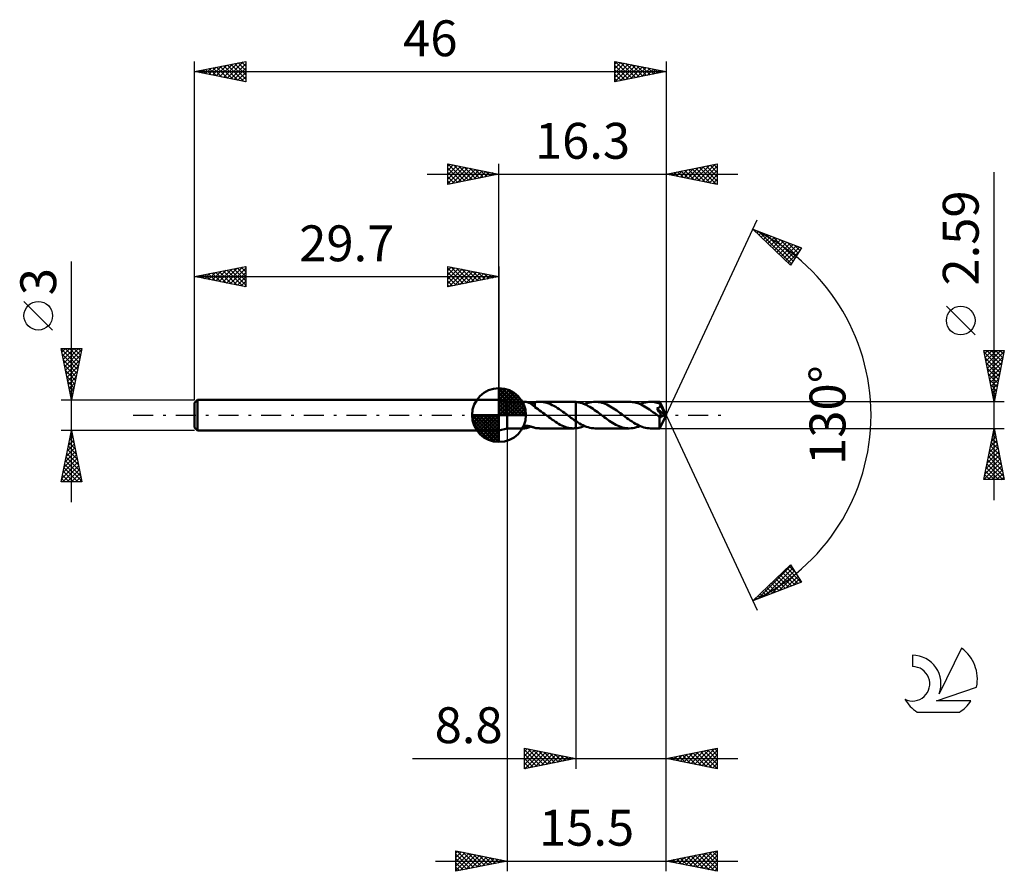
# Model space of a CAD drawing. Units: millimetres. Extents: x -17.1 to 79, y -44.5 to 38.6.
import ezdxf
from ezdxf.enums import TextEntityAlignment as Align

# ---------------------------------------------------------------- set-up
doc = ezdxf.new("R2010")
doc.units = ezdxf.units.MM
doc.header["$LTSCALE"] = 4.9
doc.linetypes.add('LONGDASH_DASH', pattern=[0.85, 0.4, -0.2, 0.05, -0.2])
for name, color, linetype in [('1', 4, 'CONTINUOUS'), ('2', 7, 'CONTINUOUS'), ('4', 2, 'LONGDASH_DASH'), ('CUT', 1, 'CONTINUOUS'), ('NOCUT', 7, 'CONTINUOUS'), ('SK1', 4, 'CONTINUOUS'), ('SK2', 7, 'CONTINUOUS'), ('SK4', 2, 'LONGDASH_DASH'), ('SK6', 5, 'CONTINUOUS')]:
    doc.layers.add(name, color=color, linetype=linetype)
doc.styles.get("Standard").update_dxf_attribs({"font": 'Monospac821 BT'})

msp = doc.modelspace()

# ---------------------------------------------------------------- linework, layer by layer
at = {"layer": '1', "color": 4, "linetype": 'CONTINUOUS', "lineweight": 50}
for p, q in [((30.5, 1.295), (29.7, 1.5)), ((29.7, -1.5), (29.7, 1.5)), ((30.5, 1.295), (32.216, 1.295)), ((30.5, -1.295), (30.5, 1.295)), ((32.261, 1.294), (32.221, 1.295)), ((32.302, 1.29), (32.261, 1.294)), ((32.344, 1.284), (32.302, 1.29)), ((32.387, 1.276), (32.344, 1.284)), ((32.431, 1.266), (32.387, 1.276)), ((32.474, 1.255), (32.431, 1.266)), ((32.518, 1.241), (32.474, 1.255)), ((32.562, 1.225), (32.518, 1.241)), ((32.606, 1.207), (32.562, 1.225)), ((32.65, 1.187), (32.606, 1.207)), ((32.694, 1.165), (32.65, 1.187)), ((32.737, 1.142), (32.694, 1.165)), ((32.781, 1.116), (32.737, 1.142)), ((32.824, 1.089), (32.781, 1.116)), ((32.786, 1.113), (32.856, 1.132)), ((32.868, 1.06), (32.824, 1.089)), ((32.856, 1.132), (32.926, 1.153)), ((32.911, 1.03), (32.868, 1.06)), ((32.953, 0.998), (32.911, 1.03)), ((32.926, 1.153), (32.995, 1.174)), ((32.995, 0.966), (32.953, 0.998)), ((32.995, 1.174), (33.063, 1.195)), ((33.036, 0.934), (32.995, 0.966)), ((33.063, 1.195), (33.131, 1.215)), ((33.131, 1.215), (33.199, 1.235)), ((33.199, 1.248), (33.28, 1.263)), ((33.199, 1.197), (33.199, 1.248)), ((33.199, 1.147), (33.199, 1.197)), ((33.199, 1.098), (33.199, 1.147)), ((33.199, 1.05), (33.199, 1.098)), ((33.199, 1.004), (33.199, 1.05)), ((33.199, 0.959), (33.199, 1.004)), ((33.28, 1.263), (33.361, 1.275)), ((33.361, 1.275), (33.442, 1.284)), ((33.442, 1.284), (33.523, 1.291)), ((33.523, 1.291), (33.604, 1.294)), ((33.604, 1.294), (33.686, 1.295)), ((33.662, 1.295), (36.993, 1.295)), ((33.859, 1.287), (33.686, 1.295)), ((34.032, 1.266), (33.859, 1.287)), ((34.205, 1.232), (34.032, 1.266)), ((34.378, 1.186), (34.205, 1.232)), ((34.549, 1.128), (34.378, 1.186)), ((34.719, 1.059), (34.549, 1.128)), ((34.891, 0.979), (34.719, 1.059)), ((35.065, 0.889), (34.891, 0.979)), ((37.016, 1.295), (36.98, 1.295)), ((37.053, 1.294), (37.016, 1.295)), ((37.09, 1.293), (37.053, 1.294)), ((37.126, 1.291), (37.09, 1.293)), ((37.163, 1.289), (37.126, 1.291)), ((37.199, 1.286), (37.163, 1.289)), ((37.199, 1.286), (37.199, 1.286)), ((37.199, 1.286), (37.2, 1.286)), ((37.199, 1.286), (37.199, 1.286)), ((37.199, -0.597), (37.199, 1.286)), ((37.351, 1.268), (37.2, 1.287)), ((37.2, -1.287), (37.2, 1.287)), ((37.2, 1.286), (37.2, 1.286)), ((37.2, 1.286), (37.2, 1.286)), ((37.2, 1.286), (37.2, 1.286)), ((37.5, 1.24), (37.351, 1.268)), ((37.649, 1.203), (37.5, 1.24)), ((37.8, 1.156), (37.649, 1.203)), ((37.953, 1.1), (37.8, 1.156)), ((38.107, 1.035), (37.953, 1.1)), ((38.037, 1.066), (38.212, 1.135)), ((38.261, 0.961), (38.107, 1.035)), ((38.212, 1.135), (38.387, 1.192)), ((38.413, 0.88), (38.261, 0.961)), ((38.387, 1.192), (38.559, 1.237)), ((38.559, 1.237), (38.731, 1.27)), ((38.731, 1.27), (38.905, 1.289)), ((38.905, 1.289), (39.081, 1.296)), ((39.245, 1.29), (39.081, 1.296)), ((42.407, 1.295), (39.081, 1.296)), ((39.408, 1.272), (39.245, 1.29)), ((39.571, 1.243), (39.408, 1.272)), ((39.736, 1.203), (39.571, 1.243)), ((39.901, 1.151), (39.736, 1.203)), ((40.067, 1.09), (39.901, 1.151)), ((40.23, 1.018), (40.067, 1.09)), ((40.393, 0.938), (40.23, 1.018)), ((42.571, 1.289), (42.407, 1.295)), ((42.737, 1.272), (42.571, 1.289)), ((42.904, 1.243), (42.737, 1.272)), ((43.069, 1.202), (42.904, 1.243)), ((43.232, 1.15), (43.069, 1.202)), ((43.396, 1.088), (43.232, 1.15)), ((43.562, 1.015), (43.396, 1.088)), ((43.451, 1.065), (43.626, 1.134)), ((43.729, 0.933), (43.562, 1.015)), ((43.626, 1.134), (43.803, 1.192)), ((43.803, 1.192), (43.979, 1.237)), ((43.979, 1.237), (44.152, 1.269)), ((44.152, 1.269), (44.323, 1.289)), ((44.323, 1.289), (44.495, 1.295)), ((44.624, 1.291), (44.495, 1.295)), ((45.384, 1.295), (44.495, 1.295)), ((44.755, 1.281), (44.624, 1.291)), ((44.884, 1.263), (44.755, 1.281)), ((45.013, 1.238), (44.884, 1.263)), ((45.14, 1.206), (45.013, 1.238)), ((45.268, 1.168), (45.14, 1.206)), ((45.396, 1.122), (45.268, 1.168)), ((45.385, 1.295), (45.384, 1.295)), ((45.384, 1.295), (45.384, 1.295)), ((45.385, 1.294), (45.385, 1.295)), ((45.385, 1.295), (45.385, 1.295)), ((45.387, 1.29), (45.385, 1.294)), ((46, 0), (45.385, 1.294)), ((45.385, 1.294), (45.385, 1.294)), ((45.385, 1.294), (45.385, 1.294)), ((45.388, 1.283), (45.387, 1.29)), ((45.389, 1.274), (45.388, 1.283)), ((45.39, 1.263), (45.389, 1.274)), ((45.391, 1.248), (45.39, 1.263)), ((45.393, 1.232), (45.391, 1.248)), ((45.394, 1.213), (45.393, 1.232)), ((45.395, 1.192), (45.394, 1.213)), ((45.396, 1.17), (45.395, 1.192)), ((46, 0), (45.396, 1.17)), ((45.396, 1.122), (45.396, 1.17)), ((45.403, 1.107), (45.396, 1.122)), ((45.41, 1.092), (45.403, 1.107)), ((45.417, 1.077), (45.41, 1.092)), ((45.424, 1.062), (45.417, 1.077)), ((45.43, 1.047), (45.424, 1.062)), ((45.437, 1.031), (45.43, 1.047)), ((45.444, 1.016), (45.437, 1.031)), ((45.442, 0.946), (45.444, 0.969)), ((45.445, 0.993), (45.444, 1.016)), ((45.662, 0.579), (45.444, 1.016)), ((45.444, 0.969), (45.445, 0.993)), ((33.076, 0.901), (33.036, 0.934)), ((33.117, 0.867), (33.076, 0.901)), ((33.157, 0.833), (33.117, 0.867)), ((33.197, 0.799), (33.157, 0.833)), ((33.197, 0.765), (33.197, 0.799)), ((33.352, 0.667), (33.197, 0.765)), ((33.199, 0.916), (33.199, 0.959)), ((33.199, 0.875), (33.199, 0.916)), ((33.199, 0.835), (33.199, 0.875)), ((33.199, 0.799), (33.199, 0.835)), ((33.199, 0.764), (33.199, 0.799)), ((33.508, 0.563), (33.352, 0.667)), ((33.663, 0.456), (33.508, 0.563)), ((33.819, 0.345), (33.663, 0.456)), ((33.975, 0.232), (33.819, 0.345)), ((34.131, 0.117), (33.975, 0.232)), ((34.287, 0), (34.131, 0.117)), ((34.303, -0.013), (34.287, 0)), ((35.24, 0.791), (35.065, 0.889)), ((35.413, 0.684), (35.24, 0.791)), ((35.584, 0.571), (35.413, 0.684)), ((35.755, 0.452), (35.584, 0.571)), ((35.927, 0.328), (35.755, 0.452)), ((36.101, 0.202), (35.927, 0.328)), ((36.273, 0.075), (36.101, 0.202)), ((36.29, 0.062), (36.273, 0.075)), ((36.306, 0.05), (36.29, 0.062)), ((36.323, 0.037), (36.306, 0.05)), ((36.339, 0.025), (36.323, 0.037)), ((36.356, 0.012), (36.339, 0.025)), ((36.372, 0), (36.356, 0.012)), ((36.49, -0.089), (36.372, 0)), ((38.565, 0.792), (38.413, 0.88)), ((38.718, 0.698), (38.565, 0.792)), ((38.874, 0.597), (38.718, 0.698)), ((39.03, 0.492), (38.874, 0.597)), ((39.186, 0.382), (39.03, 0.492)), ((39.34, 0.269), (39.186, 0.382)), ((39.493, 0.155), (39.34, 0.269)), ((39.647, 0.039), (39.493, 0.155)), ((39.803, -0.078), (39.647, 0.039)), ((40.554, 0.849), (40.393, 0.938)), ((40.717, 0.753), (40.554, 0.849)), ((40.882, 0.65), (40.717, 0.753)), ((41.044, 0.543), (40.882, 0.65)), ((41.205, 0.431), (41.044, 0.543)), ((41.364, 0.316), (41.205, 0.431)), ((41.523, 0.198), (41.364, 0.316)), ((41.683, 0.077), (41.523, 0.198)), ((41.852, -0.048), (41.683, 0.077)), ((43.896, 0.843), (43.729, 0.933)), ((44.063, 0.744), (43.896, 0.843)), ((44.227, 0.639), (44.063, 0.744)), ((44.391, 0.528), (44.227, 0.639)), ((44.556, 0.412), (44.391, 0.528)), ((44.724, 0.293), (44.556, 0.412)), ((44.891, 0.171), (44.724, 0.293)), ((45.056, 0.047), (44.891, 0.171)), ((45.22, -0.078), (45.056, 0.047)), ((45.094, 0.653), (45.12, 0.66)), ((45.199, 0.502), (45.094, 0.653)), ((45.916, -0.023), (45.094, 0.653)), ((45.12, 0.66), (45.146, 0.667)), ((45.146, 0.667), (45.171, 0.675)), ((45.171, 0.675), (45.195, 0.683)), ((45.195, 0.683), (45.218, 0.692)), ((45.297, 0.359), (45.199, 0.502)), ((45.218, 0.692), (45.241, 0.702)), ((45.241, 0.702), (45.264, 0.713)), ((45.264, 0.713), (45.285, 0.725)), ((45.285, 0.725), (45.306, 0.738)), ((45.383, 0.233), (45.297, 0.359)), ((45.306, 0.738), (45.326, 0.752)), ((45.326, 0.752), (45.345, 0.767)), ((45.345, 0.767), (45.363, 0.783)), ((45.363, 0.783), (45.378, 0.8)), ((45.378, 0.8), (45.393, 0.818)), ((45.455, 0.125), (45.383, 0.233)), ((45.385, -1.294), (46, 0)), ((45.393, 0.818), (45.405, 0.838)), ((45.405, 0.838), (45.416, 0.858)), ((45.416, 0.858), (45.426, 0.879)), ((45.426, 0.879), (45.433, 0.901)), ((45.433, 0.901), (45.438, 0.924)), ((45.438, 0.924), (45.442, 0.946)), ((45.516, 0.033), (45.455, 0.125)), ((45.566, -0.044), (45.516, 0.033)), ((45.761, 0.375), (45.662, 0.579)), ((45.818, 0.255), (45.761, 0.375)), ((45.853, 0.175), (45.818, 0.255)), ((45.877, 0.117), (45.853, 0.175)), ((45.894, 0.072), (45.877, 0.117)), ((45.906, 0.035), (45.894, 0.072)), ((45.905, 0.026), (45.902, 0.035)), ((46, 0), (45.902, 0.035)), ((45.902, 0.035), (45.906, 0.035)), ((45.907, 0.017), (45.905, 0.026)), ((46, 0), (45.906, 0.035)), ((45.909, 0.009), (45.907, 0.017)), ((45.911, 0), (45.909, 0.009)), ((45.913, -0.008), (45.911, 0)), ((34.32, -0.025), (34.303, -0.013)), ((34.337, -0.038), (34.32, -0.025)), ((34.353, -0.05), (34.337, -0.038)), ((34.37, -0.063), (34.353, -0.05)), ((34.386, -0.075), (34.37, -0.063)), ((34.548, -0.197), (34.386, -0.075)), ((34.709, -0.317), (34.548, -0.197)), ((34.871, -0.434), (34.709, -0.317)), ((35.035, -0.546), (34.871, -0.434)), ((35.199, -0.654), (35.035, -0.546)), ((35.361, -0.756), (35.199, -0.654)), ((35.521, -0.851), (35.361, -0.756)), ((35.681, -0.938), (35.521, -0.851)), ((35.842, -1.018), (35.681, -0.938)), ((36.607, -0.177), (36.49, -0.089)), ((36.724, -0.265), (36.607, -0.177)), ((36.843, -0.351), (36.724, -0.265)), ((36.962, -0.435), (36.843, -0.351)), ((37.081, -0.518), (36.962, -0.435)), ((37.199, -0.597), (37.081, -0.518)), ((37.371, -0.709), (37.2, -0.598)), ((37.54, -0.813), (37.371, -0.709)), ((37.71, -0.909), (37.54, -0.813)), ((37.882, -0.996), (37.71, -0.909)), ((39.966, -0.198), (39.803, -0.078)), ((40.13, -0.318), (39.966, -0.198)), ((40.291, -0.435), (40.13, -0.318)), ((40.452, -0.548), (40.291, -0.435)), ((40.613, -0.655), (40.452, -0.548)), ((40.775, -0.757), (40.613, -0.655)), ((40.94, -0.852), (40.775, -0.757)), ((41.103, -0.94), (40.94, -0.852)), ((41.265, -1.02), (41.103, -0.94)), ((42.019, -0.172), (41.852, -0.048)), ((42.184, -0.293), (42.019, -0.172)), ((42.347, -0.413), (42.184, -0.293)), ((42.511, -0.529), (42.347, -0.413)), ((42.677, -0.64), (42.511, -0.529)), ((42.844, -0.745), (42.677, -0.64)), ((43.011, -0.843), (42.844, -0.745)), ((43.177, -0.934), (43.011, -0.843)), ((43.341, -1.015), (43.177, -0.934)), ((45.245, -0.096), (45.22, -0.078)), ((45.27, -0.115), (45.245, -0.096)), ((45.295, -0.134), (45.27, -0.115)), ((45.32, -0.153), (45.295, -0.134)), ((45.345, -0.172), (45.32, -0.153)), ((45.37, -0.191), (45.345, -0.172)), ((45.368, -0.542), (45.369, -0.43)), ((45.368, -0.648), (45.368, -0.542)), ((45.369, -0.75), (45.368, -0.648)), ((45.369, -0.313), (45.37, -0.191)), ((45.369, -0.43), (45.369, -0.313)), ((45.369, -0.848), (45.369, -0.75)), ((45.37, -0.939), (45.369, -0.848)), ((45.385, -0.198), (45.37, -0.191)), ((45.371, -1.02), (45.37, -0.939)), ((45.4, -0.205), (45.385, -0.198)), ((45.416, -0.209), (45.4, -0.205)), ((45.432, -0.212), (45.416, -0.209)), ((45.448, -0.213), (45.432, -0.212)), ((45.448, -0.213), (45.464, -0.212)), ((45.464, -0.212), (45.48, -0.209)), ((45.48, -0.209), (45.496, -0.204)), ((45.496, -0.204), (45.513, -0.196)), ((45.513, -0.196), (45.529, -0.187)), ((45.529, -0.187), (45.545, -0.176)), ((45.545, -0.176), (45.561, -0.163)), ((45.561, -0.163), (45.576, -0.147)), ((45.606, -0.109), (45.566, -0.044)), ((45.576, -0.147), (45.591, -0.129)), ((45.591, -0.129), (45.606, -0.109)), ((45.606, -0.109), (45.916, -0.023)), ((45.915, -0.016), (45.913, -0.008)), ((45.916, -0.023), (45.915, -0.016)), ((29.7, -1.5), (30.5, -1.295)), ((30.5, -1.295), (32.216, -1.295)), ((31.996, -1.194), (32.002, -1.176)), ((31.997, -1.211), (31.996, -1.194)), ((32.003, -1.228), (31.997, -1.211)), ((32.002, -1.176), (32.014, -1.157)), ((32.016, -1.243), (32.003, -1.228)), ((32.014, -1.157), (32.034, -1.138)), ((32.035, -1.258), (32.016, -1.243)), ((32.034, -1.138), (32.059, -1.12)), ((32.058, -1.269), (32.035, -1.258)), ((32.085, -1.279), (32.058, -1.269)), ((32.059, -1.12), (32.09, -1.104)), ((32.114, -1.286), (32.085, -1.279)), ((32.09, -1.104), (32.124, -1.09)), ((32.147, -1.291), (32.114, -1.286)), ((32.124, -1.09), (32.162, -1.078)), ((32.183, -1.294), (32.147, -1.291)), ((32.162, -1.078), (32.202, -1.068)), ((32.221, -1.295), (32.183, -1.294)), ((32.202, -1.068), (32.244, -1.061)), ((32.221, -1.295), (32.264, -1.293)), ((32.244, -1.061), (32.287, -1.056)), ((32.264, -1.293), (32.309, -1.289)), ((32.287, -1.056), (32.331, -1.053)), ((32.309, -1.289), (32.355, -1.282)), ((32.331, -1.053), (32.377, -1.052)), ((32.355, -1.282), (32.402, -1.273)), ((32.425, -1.053), (32.377, -1.052)), ((32.402, -1.273), (32.449, -1.262)), ((32.476, -1.056), (32.425, -1.053)), ((32.449, -1.262), (32.497, -1.248)), ((32.529, -1.062), (32.476, -1.056)), ((32.497, -1.248), (32.544, -1.231)), ((32.583, -1.069), (32.529, -1.062)), ((32.544, -1.231), (32.592, -1.213)), ((32.638, -1.079), (32.583, -1.069)), ((32.592, -1.213), (32.639, -1.192)), ((32.693, -1.091), (32.638, -1.079)), ((32.639, -1.192), (32.687, -1.169)), ((32.687, -1.169), (32.734, -1.143)), ((32.75, -1.104), (32.693, -1.091)), ((32.734, -1.143), (32.782, -1.116)), ((32.806, -1.119), (32.75, -1.104)), ((32.863, -1.134), (32.806, -1.119)), ((32.92, -1.151), (32.863, -1.134)), ((32.977, -1.168), (32.92, -1.151)), ((33.033, -1.186), (32.977, -1.168)), ((33.088, -1.203), (33.033, -1.186)), ((33.144, -1.219), (33.088, -1.203)), ((33.199, -1.235), (33.144, -1.219)), ((33.199, -1.248), (33.199, -1.235)), ((33.28, -1.263), (33.199, -1.248)), ((33.361, -1.275), (33.28, -1.263)), ((33.442, -1.284), (33.361, -1.275)), ((33.523, -1.291), (33.442, -1.284)), ((33.604, -1.294), (33.523, -1.291)), ((33.686, -1.295), (33.604, -1.294)), ((33.662, -1.295), (36.993, -1.295)), ((36.006, -1.089), (35.842, -1.018)), ((36.17, -1.15), (36.006, -1.089)), ((36.333, -1.201), (36.17, -1.15)), ((36.495, -1.241), (36.333, -1.201)), ((36.655, -1.27), (36.495, -1.241)), ((36.817, -1.288), (36.655, -1.27)), ((36.98, -1.295), (36.817, -1.288)), ((36.98, -1.295), (37.016, -1.295)), ((37.016, -1.295), (37.053, -1.294)), ((37.053, -1.294), (37.09, -1.293)), ((37.09, -1.293), (37.126, -1.291)), ((37.126, -1.291), (37.163, -1.289)), ((37.163, -1.289), (37.199, -1.286)), ((37.199, -1.286), (37.199, -1.286)), ((37.2, -1.286), (37.199, -1.286)), ((37.199, -1.286), (37.199, -1.286)), ((37.2, -1.287), (37.339, -1.27)), ((37.2, -1.286), (37.2, -1.286)), ((37.2, -1.286), (37.2, -1.286)), ((37.2, -1.286), (37.2, -1.286)), ((37.339, -1.27), (37.477, -1.245)), ((37.477, -1.245), (37.615, -1.212)), ((37.615, -1.212), (37.754, -1.171)), ((37.754, -1.171), (37.894, -1.122)), ((38.055, -1.073), (37.882, -0.996)), ((37.894, -1.122), (38.037, -1.066)), ((38.228, -1.14), (38.055, -1.073)), ((38.398, -1.196), (38.228, -1.14)), ((38.568, -1.239), (38.398, -1.196)), ((38.737, -1.271), (38.568, -1.239)), ((38.908, -1.289), (38.737, -1.271)), ((39.081, -1.296), (38.908, -1.289)), ((39.081, -1.296), (42.407, -1.295)), ((41.426, -1.091), (41.265, -1.02)), ((41.589, -1.152), (41.426, -1.091)), ((41.753, -1.203), (41.589, -1.152)), ((41.918, -1.243), (41.753, -1.203)), ((42.083, -1.272), (41.918, -1.243)), ((42.246, -1.29), (42.083, -1.272)), ((42.407, -1.295), (42.246, -1.29)), ((42.407, -1.295), (42.58, -1.289)), ((42.58, -1.289), (42.755, -1.269)), ((42.755, -1.269), (42.931, -1.237)), ((42.931, -1.237), (43.105, -1.191)), ((43.105, -1.191), (43.278, -1.134)), ((43.278, -1.134), (43.451, -1.065)), ((43.505, -1.088), (43.341, -1.015)), ((43.67, -1.15), (43.505, -1.088)), ((43.837, -1.201), (43.67, -1.15)), ((44.004, -1.242), (43.837, -1.201)), ((44.168, -1.272), (44.004, -1.242)), ((44.331, -1.289), (44.168, -1.272)), ((44.495, -1.295), (44.331, -1.289)), ((44.495, -1.295), (45.384, -1.295)), ((45.373, -1.092), (45.371, -1.02)), ((45.374, -1.153), (45.373, -1.092)), ((45.376, -1.204), (45.374, -1.153)), ((45.378, -1.242), (45.376, -1.204)), ((45.38, -1.271), (45.378, -1.242)), ((45.382, -1.289), (45.38, -1.271)), ((45.384, -1.295), (45.382, -1.289)), ((45.384, -1.295), (45.384, -1.295)), ((45.384, -1.295), (45.385, -1.295)), ((45.385, -1.294), (45.386, -1.293)), ((45.385, -1.295), (45.385, -1.294)), ((45.385, -1.294), (45.385, -1.294)), ((45.385, -1.295), (45.385, -1.295))]:
    msp.add_line(p, q, dxfattribs=at)
at = {"layer": '2', "color": 7, "linetype": 'CONTINUOUS', "lineweight": 25}
for p, q in [((24.7, 22.5), (24.7, 24.5)), ((24.7, 24.5), (29.7, 23.5)), ((24.7, 24.274), (24.888, 24.462)), ((24.7, 23.85), (25.242, 24.392)), ((24.7, 23.426), (25.595, 24.321)), ((24.7, 23.001), (25.949, 24.25)), ((24.7, 22.577), (26.302, 24.18)), ((24.7, 24.092), (26.027, 22.765)), ((24.72, 24.496), (26.38, 22.836)), ((25.134, 22.587), (26.656, 24.109)), ((25.251, 24.39), (26.734, 22.907)), ((25.664, 22.693), (27.009, 24.038)), ((25.781, 24.284), (27.087, 22.977)), ((26.311, 24.178), (27.441, 23.048)), ((26.842, 24.072), (27.794, 23.119)), ((29.7, 1.5), (29.7, 24.5)), ((46, 24.5), (46, 0)), ((46, 23.5), (51, 24.5)), ((47.757, 23.149), (48.636, 24.027)), ((48.111, 23.078), (49.166, 24.133)), ((48.464, 23.007), (49.697, 24.239)), ((48.818, 22.936), (50.227, 24.345)), ((48.896, 24.079), (50.344, 22.631)), ((49.172, 22.866), (50.757, 24.451)), ((49.249, 24.15), (50.874, 22.525)), ((49.525, 22.795), (51, 24.27)), ((49.603, 24.221), (51, 22.823)), ((49.956, 24.291), (51, 23.248)), ((50.31, 24.362), (51, 23.672)), ((50.664, 24.433), (51, 24.096)), ((51, 24.5), (51, 22.5)), ((22.7, 23.5), (53, 23.5)), ((24.7, 23.668), (25.673, 22.695)), ((29.7, 23.5), (24.7, 22.5)), ((24.7, 23.243), (25.319, 22.624)), ((26.195, 22.799), (27.363, 23.967)), ((26.725, 22.905), (27.717, 23.897)), ((27.255, 23.011), (28.07, 23.826)), ((27.372, 23.966), (28.148, 23.19)), ((27.786, 23.117), (28.424, 23.755)), ((27.902, 23.86), (28.501, 23.26)), ((28.316, 23.223), (28.777, 23.685)), ((28.432, 23.754), (28.855, 23.331)), ((28.846, 23.329), (29.131, 23.614)), ((28.963, 23.647), (29.209, 23.402)), ((29.377, 23.435), (29.484, 23.543)), ((29.493, 23.541), (29.562, 23.472)), ((51, 22.5), (46, 23.5)), ((46.067, 23.513), (46.101, 23.48)), ((46.343, 23.431), (46.515, 23.603)), ((46.421, 23.584), (46.631, 23.374)), ((46.697, 23.361), (47.045, 23.709)), ((46.774, 23.655), (47.162, 23.268)), ((47.05, 23.29), (47.575, 23.815)), ((47.128, 23.726), (47.692, 23.162)), ((47.404, 23.219), (48.106, 23.921)), ((47.482, 23.796), (48.222, 23.056)), ((47.835, 23.867), (48.753, 22.949)), ((48.189, 23.938), (49.283, 22.843)), ((48.542, 24.008), (49.813, 22.737)), ((49.879, 22.724), (51, 23.846)), ((50.232, 22.654), (51, 23.421)), ((78, -8.295), (78, 23.695)), ((24.7, 22.819), (24.966, 22.553)), ((50.586, 22.583), (51, 22.997)), ((50.939, 22.512), (51, 22.573)), ((46, 0), (54.875, 19.032)), ((54.452, 18.126), (59.217, 16.31)), ((58.152, 14.617), (54.452, 18.126)), ((54.63, 17.957), (54.703, 18.031)), ((54.848, 17.751), (55.01, 17.913)), ((55.066, 17.544), (55.318, 17.796)), ((55.093, 17.882), (58.231, 14.744)), ((55.283, 17.338), (55.625, 17.679)), ((55.501, 17.131), (55.932, 17.562)), ((55.719, 16.925), (56.239, 17.445)), ((55.779, 17.62), (58.395, 15.004)), ((55.937, 16.718), (56.546, 17.328)), ((56.464, 17.359), (58.559, 15.264)), ((56.154, 16.512), (56.853, 17.211)), ((56.372, 16.305), (57.16, 17.094)), ((56.59, 16.099), (57.468, 16.977)), ((56.807, 15.892), (57.775, 16.859)), ((57.025, 15.686), (58.082, 16.742)), ((57.15, 17.098), (58.723, 15.525)), ((57.243, 15.479), (58.389, 16.625)), ((57.461, 15.272), (58.696, 16.508)), ((57.678, 15.066), (59.003, 16.391)), ((57.836, 16.836), (58.887, 15.785)), ((58.522, 16.575), (59.051, 16.046)), ((57.896, 14.859), (58.997, 15.96)), ((59.217, 16.31), (58.152, 14.617)), ((59.207, 16.313), (59.215, 16.306)), ((58.114, 14.653), (58.277, 14.816)), ((76.15, 7.82), (73.35, 10.62)), ((78, 1.295), (77, 6.295)), ((77, 6.295), (79, 6.295)), ((77.034, 6.123), (78.644, 4.514)), ((77.063, 5.979), (77.379, 6.295)), ((77.134, 5.625), (77.804, 6.295)), ((77.205, 5.272), (78.228, 6.295)), ((77.275, 4.918), (78.652, 6.295)), ((77.287, 6.295), (78.714, 4.867)), ((77.346, 4.565), (78.981, 6.199)), ((77.711, 6.295), (78.785, 5.221)), ((79, 6.295), (78, 1.295)), ((78.135, 6.295), (78.856, 5.574)), ((78.559, 6.295), (78.927, 5.928)), ((78.984, 6.295), (78.997, 6.281)), ((77.14, 5.593), (78.573, 4.16)), ((77.247, 5.062), (78.502, 3.806)), ((77.417, 4.211), (78.875, 5.669)), ((77.488, 3.857), (78.769, 5.139)), ((77.353, 4.532), (78.432, 3.453)), ((77.459, 4.002), (78.361, 3.099)), ((77.558, 3.504), (78.663, 4.608)), ((77.629, 3.15), (78.557, 4.078)), ((77.565, 3.471), (78.29, 2.746)), ((77.671, 2.941), (78.219, 2.392)), ((77.7, 2.797), (78.451, 3.548)), ((77.77, 2.443), (78.344, 3.017)), ((77.777, 2.411), (78.149, 2.039)), ((77.841, 2.09), (78.238, 2.487)), ((77.912, 1.736), (78.132, 1.957)), ((79, 1.295), (45.396, 1.295)), ((77.883, 1.88), (78.078, 1.685)), ((77.982, 1.383), (78.026, 1.426)), ((77.989, 1.35), (78.007, 1.332)), ((46, -34.5), (46, 0)), ((46, -44.5), (46, 0)), ((46, 0), (54.875, -19.032)), ((30.5, -1.295), (30.5, -44.5)), ((37.2, -1.295), (37.2, -34.5)), ((45.396, -1.295), (79, -1.295)), ((77, -6.295), (78, -1.295)), ((77.849, -2.052), (78.101, -1.8)), ((77.944, -1.575), (78.084, -1.715)), ((77.955, -1.522), (78.03, -1.446)), ((78, -1.295), (79, -6.295)), ((77.53, -3.643), (78.313, -2.86)), ((77.636, -3.113), (78.242, -2.507)), ((77.732, -2.636), (78.402, -3.306)), ((77.743, -2.582), (78.172, -2.153)), ((77.803, -2.282), (78.296, -2.776)), ((77.873, -1.929), (78.19, -2.245)), ((77.318, -4.704), (78.454, -3.567)), ((77.424, -4.173), (78.384, -3.214)), ((77.52, -3.696), (78.72, -4.897)), ((77.59, -3.343), (78.614, -4.367)), ((77.661, -2.989), (78.508, -3.836)), ((77, -6.295), (78.667, -4.628)), ((77.106, -5.764), (78.596, -4.274)), ((77.212, -5.234), (78.525, -3.921)), ((77.308, -4.757), (78.846, -6.295)), ((77.378, -4.403), (78.933, -5.958)), ((77.449, -4.05), (78.826, -5.427)), ((77.166, -5.464), (77.997, -6.295)), ((77.237, -5.11), (78.421, -6.295)), ((77.424, -6.295), (78.737, -4.982)), ((77.848, -6.295), (78.808, -5.335)), ((78.272, -6.295), (78.879, -5.689)), ((79, -6.295), (77, -6.295)), ((77.025, -6.171), (77.149, -6.295)), ((77.095, -5.818), (77.573, -6.295)), ((78.697, -6.295), (78.949, -6.042)), ((54.452, -18.126), (58.152, -14.617)), ((54.947, -17.938), (58.196, -14.688)), ((55.633, -17.676), (58.36, -14.948)), ((56.318, -17.415), (58.524, -15.209)), ((57.366, -15.362), (58.563, -16.559)), ((57.584, -15.156), (58.87, -16.442)), ((57.801, -14.949), (59.177, -16.325)), ((58.019, -14.743), (58.59, -15.314)), ((58.152, -14.617), (59.217, -16.31)), ((59.217, -16.31), (54.452, -18.126)), ((56.495, -16.188), (57.334, -17.027)), ((56.713, -15.982), (57.641, -16.91)), ((56.93, -15.775), (57.948, -16.793)), ((57.004, -17.153), (58.688, -15.469)), ((57.148, -15.569), (58.255, -16.676)), ((57.69, -16.892), (58.852, -15.73)), ((58.375, -16.63), (59.016, -15.99)), ((59.061, -16.369), (59.18, -16.25)), ((55.406, -17.221), (55.798, -17.613)), ((55.624, -17.015), (56.105, -17.496)), ((55.842, -16.808), (56.413, -17.379)), ((56.06, -16.601), (56.72, -17.262)), ((56.277, -16.395), (57.027, -17.145)), ((54.536, -18.047), (54.57, -18.081)), ((54.753, -17.841), (54.877, -17.964)), ((54.971, -17.634), (55.184, -17.847)), ((55.189, -17.428), (55.491, -17.73)), ((32.2, -34.5), (32.2, -32.5)), ((32.2, -32.5), (37.2, -33.5)), ((32.2, -32.814), (32.462, -32.552)), ((32.2, -33.238), (32.815, -32.623)), ((32.526, -32.565), (34.084, -34.123)), ((46, -33.5), (51, -32.5)), ((48.797, -34.059), (50.195, -32.661)), ((49.15, -34.13), (50.725, -32.555)), ((50.419, -32.616), (51, -33.197)), ((50.773, -32.545), (51, -32.773)), ((51, -32.5), (51, -34.5)), ((21.275, -33.5), (53, -33.5)), ((32.2, -32.663), (33.73, -34.194)), ((32.2, -33.663), (33.169, -32.694)), ((32.2, -34.087), (33.522, -32.764)), ((32.2, -33.088), (33.377, -34.265)), ((37.2, -33.5), (32.2, -34.5)), ((32.2, -33.512), (33.023, -34.335)), ((32.214, -34.497), (33.876, -32.835)), ((32.744, -34.391), (34.23, -32.906)), ((33.056, -32.671), (34.438, -34.052)), ((33.275, -34.285), (34.583, -32.977)), ((33.587, -32.777), (34.791, -33.982)), ((33.805, -34.179), (34.937, -33.047)), ((34.117, -32.883), (35.145, -33.911)), ((34.335, -34.073), (35.29, -33.118)), ((34.647, -32.989), (35.498, -33.84)), ((34.866, -33.967), (35.644, -33.189)), ((35.178, -33.096), (35.852, -33.77)), ((35.396, -33.861), (35.997, -33.259)), ((35.708, -33.202), (36.205, -33.699)), ((35.926, -33.755), (36.351, -33.33)), ((36.238, -33.308), (36.559, -33.628)), ((36.457, -33.649), (36.704, -33.401)), ((36.769, -33.414), (36.912, -33.558)), ((36.987, -33.543), (37.058, -33.472)), ((51, -34.5), (46, -33.5)), ((46.176, -33.465), (46.264, -33.553)), ((46.322, -33.564), (46.483, -33.403)), ((46.53, -33.394), (46.795, -33.659)), ((46.675, -33.635), (47.013, -33.297)), ((46.883, -33.323), (47.325, -33.765)), ((47.029, -33.706), (47.544, -33.191)), ((47.237, -33.253), (47.855, -33.871)), ((47.383, -33.777), (48.074, -33.085)), ((47.591, -33.182), (48.386, -33.977)), ((47.736, -33.847), (48.604, -32.979)), ((47.944, -33.111), (48.916, -34.083)), ((48.09, -33.918), (49.134, -32.873)), ((48.298, -33.04), (49.446, -34.189)), ((48.443, -33.989), (49.665, -32.767)), ((48.651, -32.97), (49.977, -34.295)), ((49.005, -32.899), (50.507, -34.401)), ((49.358, -32.828), (51, -34.47)), ((49.504, -34.201), (51, -32.705)), ((49.712, -32.758), (51, -34.046)), ((49.857, -34.271), (51, -33.129)), ((50.065, -32.687), (51, -33.622)), ((50.211, -34.342), (51, -33.553)), ((32.2, -33.936), (32.67, -34.406)), ((32.2, -34.36), (32.316, -34.477)), ((50.565, -34.413), (51, -33.977)), ((50.918, -34.484), (51, -34.402)), ((25.5, -44.5), (25.5, -42.5)), ((25.5, -42.5), (30.5, -43.5)), ((25.5, -42.72), (25.683, -42.537)), ((25.5, -43.144), (26.037, -42.607)), ((25.5, -43.569), (26.391, -42.678)), ((25.5, -43.993), (26.744, -42.749)), ((25.5, -42.817), (26.902, -44.22)), ((25.5, -44.417), (27.098, -42.82)), ((25.634, -42.527), (27.256, -44.149)), ((25.927, -44.415), (27.451, -42.89)), ((26.164, -42.633), (27.609, -44.078)), ((26.457, -44.309), (27.805, -42.961)), ((26.695, -42.739), (27.963, -44.007)), ((26.987, -44.203), (28.158, -43.032)), ((27.225, -42.845), (28.317, -43.937)), ((27.518, -44.096), (28.512, -43.102)), ((27.755, -42.951), (28.67, -43.866)), ((28.048, -43.99), (28.865, -43.173)), ((28.286, -43.057), (29.024, -43.795)), ((28.816, -43.163), (29.377, -43.725)), ((46, -43.5), (51, -42.5)), ((47.231, -43.746), (47.846, -43.131)), ((47.389, -43.222), (48.083, -43.917)), ((47.584, -43.817), (48.376, -43.025)), ((47.742, -43.152), (48.614, -44.023)), ((47.938, -43.888), (48.907, -42.919)), ((48.096, -43.081), (49.144, -44.129)), ((48.291, -43.958), (49.437, -42.813)), ((48.45, -43.01), (49.674, -44.235)), ((48.645, -44.029), (49.967, -42.707)), ((48.803, -42.939), (50.205, -44.341)), ((48.998, -44.1), (50.498, -42.6)), ((49.157, -42.869), (50.735, -44.447)), ((49.352, -44.17), (51, -42.522)), ((49.51, -42.798), (51, -44.288)), ((49.705, -44.241), (51, -42.947)), ((49.864, -42.727), (51, -43.863)), ((50.217, -42.657), (51, -43.439)), ((50.571, -42.586), (51, -43.015)), ((50.924, -42.515), (51, -42.591)), ((51, -42.5), (51, -44.5)), ((23.5, -43.5), (53, -43.5)), ((25.5, -43.241), (26.549, -44.29)), ((30.5, -43.5), (25.5, -44.5)), ((25.5, -43.666), (26.195, -44.361)), ((25.5, -44.09), (25.842, -44.432)), ((28.578, -43.884), (29.219, -43.244)), ((29.109, -43.778), (29.572, -43.314)), ((29.346, -43.269), (29.731, -43.654)), ((29.639, -43.672), (29.926, -43.385)), ((29.877, -43.375), (30.084, -43.583)), ((30.169, -43.566), (30.28, -43.456)), ((30.407, -43.481), (30.438, -43.512)), ((51, -44.5), (46, -43.5)), ((46.17, -43.534), (46.255, -43.449)), ((46.328, -43.434), (46.492, -43.598)), ((46.523, -43.605), (46.785, -43.343)), ((46.682, -43.364), (47.023, -43.705)), ((46.877, -43.675), (47.316, -43.237)), ((47.035, -43.293), (47.553, -43.811)), ((50.059, -44.312), (51, -43.371)), ((50.413, -44.383), (51, -43.795)), ((50.766, -44.453), (51, -44.219))]:
    msp.add_line(p, q, dxfattribs=at)
msp.add_circle((74.75, 9.22), 1.4, dxfattribs=at)
msp.add_arc((46, 0), 20, 295, 65, dxfattribs=at)
at = {"layer": '4', "color": 2, "linetype": 'LONGDASH_DASH', "lineweight": 25}
msp.add_line((29.7, 0), (46, 0), dxfattribs=at)
at = {"layer": 'CUT', "color": 1, "linetype": 'CONTINUOUS', "lineweight": 25}
for p, q in [((45.396, 1.295), (37.2, 1.295)), ((37.2, 1.295), (37.2, 0)), ((46, 0), (45.396, 1.295)), ((37.2, 0), (46, 0))]:
    msp.add_line(p, q, dxfattribs=at)
at = {"layer": 'NOCUT', "color": 7, "linetype": 'CONTINUOUS', "lineweight": 25}
for p, q in [((30.5, 1.295), (29.7, 1.5)), ((29.7, 1.5), (29.7, 0)), ((37.199, 1.295), (30.5, 1.295)), ((37.2, 1.296), (37.199, 1.295)), ((37.2, 0), (37.2, 1.296)), ((37.2, 1.295), (37.2, 0)), ((37.2, 1.295), (37.2, 0)), ((29.7, 0), (37.2, 0))]:
    msp.add_line(p, q, dxfattribs=at)
at = {"layer": 'SK1', "color": 4, "linetype": 'CONTINUOUS', "lineweight": 50}
for p, q in [((29.7, 0), (29.7, 2.625)), ((29.7, 2.557), (29.766, 2.623)), ((29.7, 2.186), (30.106, 2.592)), ((29.7, 2.557), (32.257, 0)), ((29.7, 1.814), (30.411, 2.526)), ((29.7, 1.443), (30.688, 2.431)), ((29.7, 1.072), (30.941, 2.313)), ((29.7, 2.186), (31.886, 0)), ((29.7, 0.701), (31.172, 2.172)), ((29.7, 0.329), (31.384, 2.013)), ((30.023, 2.605), (32.305, 0.323)), ((30.499, 2.5), (32.2, 0.799)), ((31.26, 2.11), (31.81, 1.56)), ((0.3, 1.5), (0, 1.2)), ((0, 1.2), (0, -1.2)), ((29.7, 1.5), (0.3, 1.5)), ((0.3, 1.5), (0.3, -1.5)), ((29.7, 1.814), (31.514, 0)), ((29.7, 1.443), (31.143, 0)), ((29.7, 1.072), (30.772, 0)), ((29.742, 0), (31.576, 1.834)), ((30.113, 0), (31.75, 1.637)), ((30.484, 0), (31.906, 1.422)), ((30.856, 0), (32.041, 1.185)), ((29.7, 0), (27.075, 0)), ((27.077, -0.066), (27.143, 0)), ((27.108, -0.406), (27.514, 0)), ((27.174, -0.711), (27.886, 0)), ((27.269, -0.988), (28.257, 0)), ((27.387, -1.241), (28.628, 0)), ((27.431, 0), (29.7, -2.269)), ((27.528, -1.472), (28.999, 0)), ((27.687, -1.684), (29.371, 0)), ((27.802, 0), (29.7, -1.898)), ((28.173, 0), (29.7, -1.527)), ((28.544, 0), (29.7, -1.156)), ((28.916, 0), (29.7, -0.784)), ((29.287, 0), (29.7, -0.413)), ((29.658, 0), (29.7, -0.042)), ((29.7, 0.701), (30.401, 0)), ((29.7, 0.329), (30.029, 0)), ((29.7, 0), (32.325, 0)), ((29.7, -2.625), (29.7, 0)), ((31.227, 0), (32.155, 0.928)), ((31.598, 0), (32.244, 0.646)), ((31.969, 0), (32.303, 0.334)), ((27.076, -0.016), (29.684, -2.624)), ((27.11, -0.422), (29.278, -2.59)), ((27.246, -0.929), (28.771, -2.454)), ((27.866, -1.876), (29.7, -0.042)), ((28.063, -2.05), (29.7, -0.413)), ((28.278, -2.206), (29.7, -0.784)), ((0, -1.2), (0.3, -1.5)), ((0.3, -1.5), (29.7, -1.5)), ((28.515, -2.341), (29.7, -1.156)), ((28.772, -2.455), (29.7, -1.527)), ((29.054, -2.544), (29.7, -1.898)), ((29.366, -2.603), (29.7, -2.269))]:
    msp.add_line(p, q, dxfattribs=at)
for start, end in [(90, 180), (0, 90), (180, 270), (270, 0)]:
    msp.add_arc((29.7, 0), 2.625, start, end, dxfattribs=at)
at = {"layer": 'SK2', "color": 7, "linetype": 'CONTINUOUS', "lineweight": 25}
for p, q in [((0, 3), (0, 34.5)), ((0, 33.5), (5, 34.5)), ((0.694, 33.361), (1.041, 33.708)), ((0.722, 33.644), (1.084, 33.283)), ((1.048, 33.29), (1.572, 33.814)), ((1.076, 33.715), (1.614, 33.177)), ((1.401, 33.22), (2.102, 33.92)), ((1.43, 33.786), (2.144, 33.071)), ((1.755, 33.149), (2.632, 34.026)), ((1.783, 33.857), (2.675, 32.965)), ((2.109, 33.078), (3.163, 34.133)), ((2.137, 33.927), (3.205, 32.859)), ((2.462, 33.008), (3.693, 34.239)), ((2.49, 33.998), (3.735, 32.753)), ((2.816, 32.937), (4.223, 34.345)), ((2.844, 34.069), (4.266, 32.647)), ((3.169, 32.866), (4.754, 34.451)), ((3.197, 34.139), (4.796, 32.541)), ((3.523, 32.795), (5, 34.273)), ((3.551, 34.21), (5, 32.761)), ((3.876, 32.725), (5, 33.848)), ((3.904, 34.281), (5, 33.185)), ((4.258, 34.352), (5, 33.61)), ((4.612, 34.422), (5, 34.034)), ((4.965, 34.493), (5, 34.458)), ((5, 34.5), (5, 32.5)), ((41, 32.5), (41, 34.5)), ((41, 34.5), (46, 33.5)), ((41, 34.21), (41.241, 34.452)), ((41, 33.786), (41.595, 34.381)), ((41, 33.362), (41.949, 34.31)), ((41, 32.937), (42.302, 34.24)), ((41, 32.513), (42.656, 34.169)), ((41, 34.096), (42.33, 32.766)), ((41, 33.672), (41.977, 32.695)), ((41.026, 34.495), (42.684, 32.837)), ((41.514, 32.603), (43.009, 34.098)), ((41.556, 34.389), (43.037, 32.907)), ((42.044, 32.709), (43.363, 34.027)), ((42.086, 34.283), (43.391, 32.978)), ((42.574, 32.815), (43.716, 33.957)), ((42.617, 34.177), (43.744, 33.049)), ((43.105, 32.921), (44.07, 33.886)), ((43.147, 34.071), (44.098, 33.12)), ((43.635, 33.027), (44.423, 33.815)), ((43.677, 33.965), (44.452, 33.19)), ((44.165, 33.133), (44.777, 33.745)), ((44.208, 33.858), (44.805, 33.261)), ((44.696, 33.239), (45.131, 33.674)), ((44.738, 33.752), (45.159, 33.332)), ((45.268, 33.646), (45.512, 33.402)), ((46, 34.5), (46, 0)), ((0, 33.5), (46, 33.5)), ((5, 32.5), (0, 33.5)), ((0.015, 33.503), (0.023, 33.495)), ((0.341, 33.432), (0.511, 33.602)), ((0.369, 33.574), (0.553, 33.389)), ((4.23, 32.654), (5, 33.424)), ((4.583, 32.583), (5, 33)), ((46, 33.5), (41, 32.5)), ((41, 33.248), (41.623, 32.625)), ((41, 32.823), (41.27, 32.554)), ((45.226, 33.345), (45.484, 33.603)), ((45.756, 33.451), (45.838, 33.532)), ((45.799, 33.54), (45.866, 33.473)), ((4.937, 32.513), (5, 32.576)), ((-12, -8.5), (-12, 14.975)), ((0, 1.5), (0, 14.5)), ((0, 13.5), (5, 14.5)), ((3.12, 12.876), (4.679, 14.436)), ((4.899, 14.48), (5, 14.379)), ((5, 14.5), (5, 12.5)), ((24.7, 12.5), (24.7, 14.5)), ((24.7, 14.5), (29.7, 13.5)), ((24.7, 14.092), (25.04, 14.432)), ((25.023, 14.435), (26.582, 12.876)), ((29.7, 14.5), (29.7, 1.5)), ((0, 13.5), (29.7, 13.5)), ((5, 12.5), (0, 13.5)), ((0.291, 13.442), (0.437, 13.587)), ((0.303, 13.561), (0.454, 13.409)), ((0.645, 13.371), (0.967, 13.693)), ((0.656, 13.631), (0.984, 13.303)), ((0.998, 13.3), (1.497, 13.799)), ((1.01, 13.702), (1.514, 13.197)), ((1.352, 13.23), (2.028, 13.906)), ((1.363, 13.773), (2.045, 13.091)), ((1.705, 13.159), (2.558, 14.012)), ((1.717, 13.843), (2.575, 12.985)), ((2.059, 13.088), (3.088, 14.118)), ((2.07, 13.914), (3.105, 12.879)), ((2.412, 13.018), (3.619, 14.224)), ((2.424, 13.985), (3.636, 12.773)), ((2.766, 12.947), (4.149, 14.33)), ((2.777, 14.055), (4.166, 12.667)), ((3.131, 14.126), (4.696, 12.561)), ((3.473, 12.805), (5, 14.332)), ((3.485, 14.197), (5, 12.681)), ((3.827, 12.735), (5, 13.908)), ((3.838, 14.268), (5, 13.106)), ((4.18, 12.664), (5, 13.484)), ((4.192, 14.338), (5, 13.53)), ((4.545, 14.409), (5, 13.954)), ((24.7, 13.668), (25.394, 14.361)), ((24.7, 14.334), (26.228, 12.806)), ((24.7, 13.243), (25.747, 14.291)), ((24.7, 12.819), (26.101, 14.22)), ((24.7, 13.91), (25.875, 12.735)), ((29.7, 13.5), (24.7, 12.5)), ((24.7, 13.485), (25.521, 12.664)), ((24.831, 12.526), (26.454, 14.149)), ((25.362, 12.632), (26.808, 14.078)), ((25.553, 14.329), (26.935, 12.947)), ((25.892, 12.738), (27.161, 14.008)), ((26.083, 14.223), (27.289, 13.018)), ((26.422, 12.845), (27.515, 13.937)), ((26.614, 14.117), (27.642, 13.088)), ((26.953, 12.951), (27.869, 13.866)), ((27.144, 14.011), (27.996, 13.159)), ((27.483, 13.057), (28.222, 13.796)), ((27.674, 13.905), (28.349, 13.23)), ((28.013, 13.163), (28.576, 13.725)), ((28.205, 13.799), (28.703, 13.301)), ((28.544, 13.269), (28.929, 13.654)), ((28.735, 13.693), (29.057, 13.371)), ((29.074, 13.375), (29.283, 13.583)), ((29.265, 13.587), (29.41, 13.442)), ((29.604, 13.481), (29.636, 13.513)), ((4.534, 12.593), (5, 13.06)), ((4.887, 12.523), (5, 12.635)), ((24.7, 13.061), (25.168, 12.594)), ((24.7, 12.637), (24.814, 12.523)), ((-13.85, 8.288), (-16.65, 11.088)), ((-12, 1.5), (-13, 6.5)), ((-13, 6.5), (-11, 6.5)), ((-12.985, 6.425), (-11.343, 4.784)), ((-12.932, 6.159), (-12.59, 6.5)), ((-12.879, 5.895), (-11.414, 4.43)), ((-12.861, 5.805), (-12.166, 6.5)), ((-12.79, 5.452), (-11.742, 6.5)), ((-12.72, 5.098), (-11.318, 6.5)), ((-12.649, 4.744), (-11.027, 6.367)), ((-12.636, 6.5), (-11.273, 5.137)), ((-12.578, 4.391), (-11.133, 5.836)), ((-12.211, 6.5), (-11.202, 5.491)), ((-11, 6.5), (-12, 1.5)), ((-11.787, 6.5), (-11.131, 5.844)), ((-11.363, 6.5), (-11.06, 6.198)), ((-12.773, 5.365), (-11.485, 4.076)), ((-12.667, 4.834), (-11.555, 3.723)), ((-12.507, 4.037), (-11.239, 5.306)), ((-12.561, 4.304), (-11.626, 3.369)), ((-12.437, 3.684), (-11.345, 4.776)), ((-12.366, 3.33), (-11.451, 4.245)), ((-12.455, 3.774), (-11.697, 3.016)), ((-12.349, 3.243), (-11.768, 2.662)), ((-12.295, 2.977), (-11.557, 3.715)), ((-12.225, 2.623), (-11.663, 3.185)), ((-12.243, 2.713), (-11.838, 2.309)), ((-12.154, 2.27), (-11.769, 2.654)), ((-12.137, 2.183), (-11.909, 1.955)), ((-12.083, 1.916), (-11.875, 2.124)), ((-13, 1.5), (0, 1.5)), ((-12.03, 1.652), (-11.98, 1.602)), ((-12.012, 1.562), (-11.981, 1.594)), ((-12, -1.5), (-13, -1.5)), ((-13, -6.5), (-12, -1.5)), ((-12.08, -1.899), (-11.947, -1.766)), ((-12.025, -1.625), (-11.962, -1.688)), ((0, -1.5), (-12, -1.5)), ((-12, -1.5), (-11, -6.5)), ((-12.398, -3.49), (-11.735, -2.827)), ((-12.292, -2.96), (-11.805, -2.473)), ((-12.237, -2.686), (-11.644, -3.279)), ((-12.186, -2.429), (-11.876, -2.12)), ((-12.166, -2.332), (-11.75, -2.748)), ((-12.096, -1.979), (-11.856, -2.218)), ((-12.61, -4.551), (-11.593, -3.534)), ((-12.504, -4.02), (-11.664, -3.18)), ((-12.449, -3.747), (-11.326, -4.87)), ((-12.379, -3.393), (-11.432, -4.339)), ((-12.308, -3.039), (-11.538, -3.809)), ((-12.928, -6.142), (-11.381, -4.594)), ((-12.822, -5.611), (-11.452, -4.241)), ((-12.716, -5.081), (-11.523, -3.887)), ((-12.591, -4.454), (-11.114, -5.93)), ((-12.52, -4.1), (-11.22, -5.4)), ((-12.862, -6.5), (-11.31, -4.948)), ((-12.803, -5.514), (-11.817, -6.5)), ((-12.732, -5.161), (-11.393, -6.5)), ((-12.661, -4.807), (-11.008, -6.461)), ((-12.438, -6.5), (-11.24, -5.302)), ((-12.014, -6.5), (-11.169, -5.655)), ((-11, -6.5), (-13, -6.5)), ((-12.944, -6.221), (-12.666, -6.5)), ((-12.874, -5.868), (-12.241, -6.5)), ((-11.59, -6.5), (-11.098, -6.009)), ((-11.165, -6.5), (-11.028, -6.362))]:
    msp.add_line(p, q, dxfattribs=at)
msp.add_circle((-15.25, 9.688), 1.4, dxfattribs=at)
at = {"layer": 'SK4', "color": 2, "linetype": 'LONGDASH_DASH', "lineweight": 25}
msp.add_line((-6, 0), (52, 0), dxfattribs=at)
at = {"layer": 'SK6', "color": 5, "linetype": 'CONTINUOUS', "lineweight": 25}
for p, q in [((74.835, -22.73), (72.637, -27.187)), ((70.04, -23.435), (70.04, -24.538)), ((72.38, -27.888), (76.3, -26.527)), ((75.737, -27.888), (72.38, -27.888)), ((70.502, -28.97), (74.644, -28.97))]:
    msp.add_line(p, q, dxfattribs=at)
for centre, radius, start, end in [((72.573, -25.784), 3.8, 348.72386, 53.46911), ((70.061, -26.195), 2.76, 338.93794, 90.44457), ((70.051, -26.215), 1.677, 243.42147, 90.36024), ((72.573, -25.784), 3.8, 210.54837, 236.97802), ((72.573, -25.784), 3.8, 303.02198, 326.37322)]:
    msp.add_arc(centre, radius, start, end, dxfattribs=at)

# ---------------------------------------------------------------- texts
at = {"layer": '2', "color": 7, "linetype": 'CONTINUOUS', "lineweight": 25}
for s, p in [('16.3', (37.85, 25)), ('8.8', (26.738, -32)), ('15.5', (38.25, -42))]:
    msp.add_text(s, height=3.5, dxfattribs=at).set_placement(p, align=Align.CENTER)
for s, p in [('2.59', (76.5, 17.27)), ('130°', (63.5, 0))]:
    msp.add_text(s, height=3.5, rotation=90, dxfattribs=at).set_placement(p, align=Align.CENTER)
at = {"layer": 'SK2', "color": 7, "linetype": 'CONTINUOUS', "lineweight": 25}
for s, p in [('46', (23, 35)), ('29.7', (14.85, 15))]:
    msp.add_text(s, height=3.5, dxfattribs=at).set_placement(p, align=Align.CENTER)
msp.add_text('3', height=3.5, rotation=90, dxfattribs=at).set_placement((-13.5, 13.012), align=Align.CENTER)

doc.saveas('drawing.dxf')
